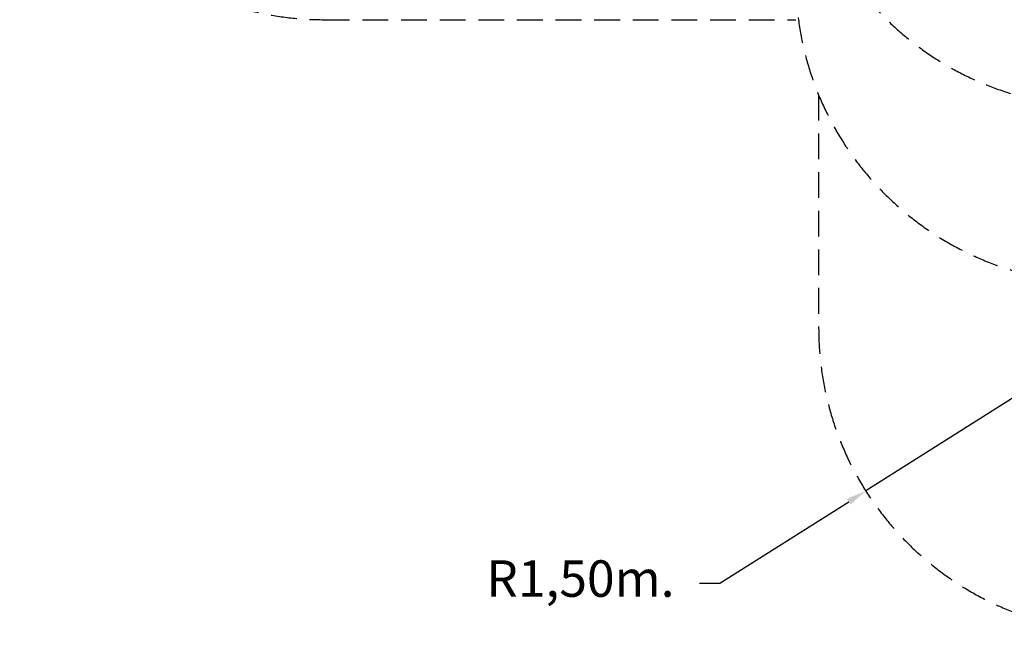
# Model space of a CAD drawing. Units: millimetres. Extents: x 12249 to 107668, y -10232 to 30031.
# Drawn here: x 86981 to 91837, y 13267 to 16289 of the extents above; entities that cross this region are included whole.
import ezdxf

# ---------------------------------------------------------------- set-up
doc = ezdxf.new("R2010")
doc.units = ezdxf.units.MM
doc.header["$PDSIZE"] = -1
doc.linetypes.add('HIDDEN', pattern=[1.905, 1.27, -0.635])
doc.styles.add('ROMANS8', font='romans.shx')
doc.dimstyles.new('ISO-25', dxfattribs={"dimtxt": 2.5, "dimasz": 2.5, "dimexe": 1.25, "dimexo": 0.625, "dimtad": 1, "dimtxsty": 'Standard', "dimcen": 2.5, "dimadec": 0, "dimazin": 0, "dimtfac": 1, "dimtmove": 0, "dimatfit": 3, "dimfxl": 1, "dimarcsym": 0})

# ---------------------------------------------------------------- blocks, each defined once
blk = doc.blocks.new('*D70')
at = {"color": 0, "linetype": 'Continuous', "lineweight": -2, "transparency": 16777216}
for p, q in [((92421.7, 14766.6), (91154.3, 13964.4)), ((90433.8, 13508.4), (91069.8, 13910.9)), ((90333.8, 13508.4), (90433.8, 13508.4))]:
    blk.add_line(p, q, dxfattribs=at)
at = {"color": 0, "linetype": 'Continuous', "transparency": 16777216}
blk.add_solid([(91060.8, 13925), (91078.7, 13896.8), (91154.3, 13964.4)], dxfattribs=at)
at = {"layer": 'Defpoints', "color": 0, "linetype": 'Continuous', "transparency": 16777216}
for p in [(92421.7, 14766.6), (91154.3, 13964.4)]:
    blk.add_point(p, dxfattribs=at)
at = {"color": 7, "linetype": 'Continuous', "transparency": 16777216, "insert": (89746.6, 13508.4), "char_height": 180, "attachment_point": 5, "style": 'ROMANS8'}
blk.add_mtext('R1,50m.', dxfattribs=at)

msp = doc.modelspace()

# ---------------------------------------------------------------- linework, layer by layer
at = {"color": 7, "linetype": 'HIDDEN', "lineweight": 25, "ltscale": 100}
for p, q in [((88481.491, 16288.753), (90808.701, 16288.753)), ((90921.701, 15917.886), (90921.701, 14766.65))]:
    msp.add_line(p, q, dxfattribs=at)
for centre, start in [((88481.491, 17788.753), 180), ((92308.701, 17359.053), 182.563613), ((92308.701, 16489.053), 180), ((92421.701, 14766.65), 180)]:
    msp.add_arc(centre, 1500, start, 270, dxfattribs=at)

# ---------------------------------------------------------------- dimensions: what is measured, and where the dimension line sits
at = {"color": 7, "linetype": 'Continuous'}
dim = msp.add_radius_dim(center=(92421.701, 14766.65), mpoint=(91154.256, 13964.413), dimstyle='ISO-25', override={"dimtxt": 180, "dimasz": 100, "dimexe": 1, "dimexo": 1, "dimgap": 60, "dimtad": 0, "dimtih": 1, "dimtoh": 1, "dimlfac": 0.001, "dimzin": 0, "dimpost": 'm.', "dimtxsty": 'ROMANS8', "dimcen": 1, "dimclrt": 7, "dimadec": 2, "dimtzin": 0}, dxfattribs=at)
dim.commit()
dim.dimension.update_dxf_attribs({"geometry": '*D70', "text_midpoint": (89746.639, 13508.385), "dimtype": 164})

doc.saveas('drawing.dxf')
